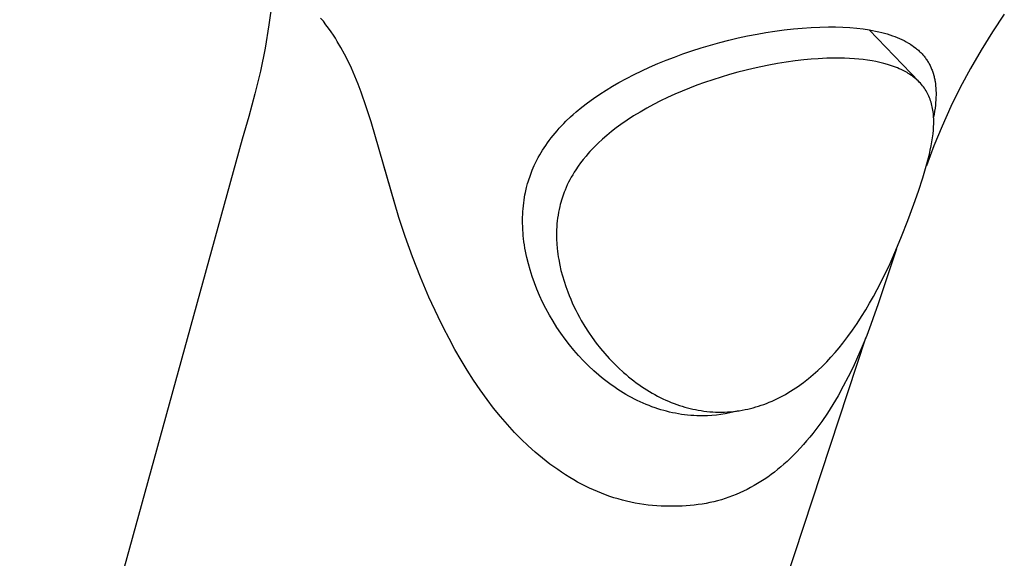
# Model space of a CAD drawing. Units: millimetres. Extents: x -813 to 493, y -1594 to 1599.
# Drawn here: x -634 to -589, y -574 to -549 of the extents above; entities that cross this region are included whole.
import ezdxf

# ---------------------------------------------------------------- set-up
doc = ezdxf.new("R2010")
doc.units = ezdxf.units.MM
doc.header["$MEASUREMENT"] = 0
doc.layers.add('Default', color=7, linetype='Continuous', true_color=0x000000)

msp = doc.modelspace()

# ---------------------------------------------------------------- linework, layer by layer
at = {"layer": 'Default', "color": 7, "true_color": 0xffffff}
for p, q in [((-622.295, -547.996), (-622.443, -549.069)), ((-588.553, -548.575), (-589.102, -549.393)), ((-619.936, -548.902), (-620.061, -548.749)), ((-619.815, -549.058), (-619.936, -548.902)), ((-619.697, -549.217), (-619.815, -549.058)), ((-622.443, -549.069), (-622.624, -550.137)), ((-619.583, -549.379), (-619.697, -549.217)), ((-619.473, -549.543), (-619.583, -549.379)), ((-600.382, -549.578), (-599.95, -549.494)), ((-599.95, -549.494), (-599.538, -549.421)), ((-599.538, -549.421), (-599.126, -549.357)), ((-599.126, -549.357), (-598.696, -549.299)), ((-598.696, -549.299), (-598.266, -549.249)), ((-598.266, -549.249), (-597.864, -549.212)), ((-597.864, -549.212), (-597.461, -549.183)), ((-597.461, -549.183), (-597.058, -549.165)), ((-597.058, -549.165), (-596.655, -549.158)), ((-596.655, -549.158), (-596.328, -549.16)), ((-596.328, -549.16), (-596, -549.17)), ((-596, -549.17), (-595.674, -549.189)), ((-595.674, -549.189), (-595.348, -549.217)), ((-595.348, -549.217), (-595.058, -549.252)), ((-595.058, -549.252), (-594.769, -549.296)), ((-594.783, -549.293), (-592.48, -551.696)), ((-594.769, -549.296), (-594.625, -549.321)), ((-594.625, -549.321), (-594.482, -549.35)), ((-594.482, -549.35), (-594.34, -549.381)), ((-594.34, -549.381), (-594.198, -549.416)), ((-594.198, -549.416), (-594.072, -549.449)), ((-594.072, -549.449), (-593.947, -549.486)), ((-593.947, -549.486), (-593.822, -549.525)), ((-589.102, -549.393), (-589.623, -550.229)), ((-619.382, -549.684), (-619.473, -549.543)), ((-619.294, -549.826), (-619.382, -549.684)), ((-619.125, -550.116), (-619.294, -549.826)), ((-602.098, -550), (-601.669, -549.881)), ((-601.669, -549.881), (-601.242, -549.772)), ((-601.242, -549.772), (-600.813, -549.671)), ((-600.813, -549.671), (-600.382, -549.578)), ((-593.822, -549.525), (-593.699, -549.567)), ((-593.699, -549.567), (-593.591, -549.606)), ((-593.591, -549.606), (-593.485, -549.648)), ((-593.485, -549.648), (-593.38, -549.693)), ((-593.38, -549.693), (-593.276, -549.741)), ((-593.276, -549.741), (-593.172, -549.794)), ((-593.172, -549.794), (-593.069, -549.849)), ((-593.069, -549.849), (-592.969, -549.905)), ((-592.969, -549.905), (-592.928, -549.93)), ((-592.928, -549.93), (-592.887, -549.955)), ((-592.887, -549.955), (-592.809, -550.008)), ((-622.624, -550.137), (-622.839, -551.198)), ((-618.965, -550.411), (-619.125, -550.116)), ((-618.814, -550.71), (-618.965, -550.411)), ((-603.758, -550.549), (-603.37, -550.408)), ((-603.37, -550.408), (-602.949, -550.264)), ((-602.949, -550.264), (-602.525, -550.128)), ((-602.525, -550.128), (-602.098, -550)), ((-592.809, -550.008), (-592.731, -550.063)), ((-592.731, -550.063), (-592.638, -550.134)), ((-592.638, -550.134), (-592.593, -550.171)), ((-592.593, -550.171), (-592.548, -550.208)), ((-592.548, -550.208), (-592.512, -550.24)), ((-592.512, -550.24), (-592.476, -550.272)), ((-592.476, -550.272), (-592.442, -550.304)), ((-592.442, -550.304), (-592.408, -550.338)), ((-592.408, -550.338), (-592.374, -550.372)), ((-592.374, -550.372), (-592.342, -550.406)), ((-592.342, -550.406), (-592.31, -550.442)), ((-589.623, -550.229), (-590.117, -551.082)), ((-618.645, -551.069), (-618.814, -550.71)), ((-604.902, -551.016), (-604.524, -550.852)), ((-604.524, -550.852), (-604.142, -550.697)), ((-604.142, -550.697), (-603.758, -550.549)), ((-599.007, -550.849), (-599.41, -550.922)), ((-598.603, -550.784), (-599.007, -550.849)), ((-598.197, -550.728), (-598.603, -550.784)), ((-597.79, -550.682), (-598.197, -550.728)), ((-597.458, -550.651), (-597.79, -550.682)), ((-597.126, -550.627), (-597.458, -550.651)), ((-596.74, -550.608), (-597.126, -550.627)), ((-596.354, -550.601), (-596.74, -550.608)), ((-595.917, -550.606), (-596.354, -550.601)), ((-595.689, -550.615), (-595.917, -550.606)), ((-595.461, -550.63), (-595.689, -550.615)), ((-595.257, -550.647), (-595.461, -550.63)), ((-595.054, -550.668), (-595.257, -550.647)), ((-594.851, -550.695), (-595.054, -550.668)), ((-594.649, -550.726), (-594.851, -550.695)), ((-594.469, -550.76), (-594.649, -550.726)), ((-594.289, -550.798), (-594.469, -550.76)), ((-594.111, -550.841), (-594.289, -550.798)), ((-593.935, -550.89), (-594.111, -550.841)), ((-592.31, -550.442), (-592.279, -550.478)), ((-592.279, -550.478), (-592.249, -550.514)), ((-592.249, -550.514), (-592.22, -550.551)), ((-592.22, -550.551), (-592.191, -550.588)), ((-592.191, -550.588), (-592.164, -550.626)), ((-592.164, -550.626), (-592.137, -550.664)), ((-592.137, -550.664), (-592.111, -550.704)), ((-592.111, -550.704), (-592.086, -550.743)), ((-592.086, -550.743), (-592.061, -550.783)), ((-592.061, -550.783), (-592.039, -550.822)), ((-592.039, -550.822), (-592.017, -550.862)), ((-592.017, -550.862), (-591.996, -550.901)), ((-622.839, -551.198), (-623.087, -552.252)), ((-618.487, -551.432), (-618.645, -551.069)), ((-605.618, -551.352), (-605.262, -551.18)), ((-605.262, -551.18), (-604.902, -551.016)), ((-600.828, -551.247), (-601.219, -551.356)), ((-600.122, -551.072), (-600.828, -551.247)), ((-599.767, -550.994), (-600.122, -551.072)), ((-599.41, -550.922), (-599.767, -550.994)), ((-593.843, -550.919), (-593.935, -550.89)), ((-593.751, -550.948), (-593.843, -550.919)), ((-593.661, -550.98), (-593.751, -550.948)), ((-593.57, -551.014), (-593.661, -550.98)), ((-593.481, -551.05), (-593.57, -551.014)), ((-593.393, -551.088), (-593.481, -551.05)), ((-593.305, -551.128), (-593.393, -551.088)), ((-593.219, -551.17), (-593.305, -551.128)), ((-593.157, -551.202), (-593.219, -551.17)), ((-593.097, -551.235), (-593.157, -551.202)), ((-593.037, -551.269), (-593.097, -551.235)), ((-592.978, -551.304), (-593.037, -551.269)), ((-592.919, -551.341), (-592.978, -551.304)), ((-591.996, -550.901), (-591.975, -550.942)), ((-591.975, -550.942), (-591.956, -550.982)), ((-591.956, -550.982), (-591.937, -551.023)), ((-591.937, -551.023), (-591.919, -551.065)), ((-591.919, -551.065), (-591.902, -551.107)), ((-591.902, -551.107), (-591.884, -551.155)), ((-591.884, -551.155), (-591.866, -551.203)), ((-591.866, -551.203), (-591.834, -551.301)), ((-591.834, -551.301), (-591.806, -551.395)), ((-590.117, -551.082), (-590.581, -551.951)), ((-618.338, -551.799), (-618.487, -551.432)), ((-606.614, -551.895), (-606.317, -551.723)), ((-606.317, -551.723), (-605.97, -551.533)), ((-605.97, -551.533), (-605.618, -551.352)), ((-602.378, -551.726), (-602.723, -551.852)), ((-601.994, -551.595), (-602.378, -551.726)), ((-601.608, -551.471), (-601.994, -551.595)), ((-601.219, -551.356), (-601.608, -551.471)), ((-592.862, -551.379), (-592.919, -551.341)), ((-592.805, -551.419), (-592.862, -551.379)), ((-592.75, -551.46), (-592.805, -551.419)), ((-592.691, -551.506), (-592.75, -551.46)), ((-592.634, -551.553), (-592.691, -551.506)), ((-592.578, -551.603), (-592.634, -551.553)), ((-592.523, -551.653), (-592.578, -551.603)), ((-592.47, -551.706), (-592.523, -551.653)), ((-592.419, -551.76), (-592.47, -551.706)), ((-592.37, -551.816), (-592.419, -551.76)), ((-591.806, -551.395), (-591.793, -551.442)), ((-591.793, -551.442), (-591.781, -551.49)), ((-591.781, -551.49), (-591.77, -551.538)), ((-591.77, -551.538), (-591.76, -551.585)), ((-591.76, -551.585), (-591.751, -551.633)), ((-591.751, -551.633), (-591.743, -551.682)), ((-591.743, -551.682), (-591.728, -551.779)), ((-591.728, -551.779), (-591.717, -551.876)), ((-618.197, -552.17), (-618.338, -551.799)), ((-617.959, -552.851), (-618.197, -552.17)), ((-607.196, -552.262), (-606.907, -552.075)), ((-606.907, -552.075), (-606.614, -551.895)), ((-603.407, -552.123), (-603.744, -552.268)), ((-603.066, -551.984), (-603.407, -552.123)), ((-602.723, -551.852), (-603.066, -551.984)), ((-592.323, -551.873), (-592.37, -551.816)), ((-592.279, -551.93), (-592.323, -551.873)), ((-592.237, -551.988), (-592.279, -551.93)), ((-592.197, -552.047), (-592.237, -551.988)), ((-592.159, -552.107), (-592.197, -552.047)), ((-592.123, -552.169), (-592.159, -552.107)), ((-592.089, -552.232), (-592.123, -552.169)), ((-592.057, -552.296), (-592.089, -552.232)), ((-591.717, -551.876), (-591.708, -551.982)), ((-591.708, -551.982), (-591.703, -552.088)), ((-591.703, -552.088), (-591.7, -552.194)), ((-591.7, -552.194), (-591.7, -552.3)), ((-590.581, -551.951), (-591.016, -552.834)), ((-623.087, -552.252), (-623.368, -553.298)), ((-608.025, -552.866), (-607.755, -552.657)), ((-607.755, -552.657), (-607.479, -552.457)), ((-607.479, -552.457), (-607.196, -552.262)), ((-604.397, -552.575), (-604.718, -552.739)), ((-604.072, -552.418), (-604.397, -552.575)), ((-603.744, -552.268), (-604.072, -552.418)), ((-592.027, -552.361), (-592.057, -552.296)), ((-591.999, -552.429), (-592.027, -552.361)), ((-591.972, -552.498), (-591.999, -552.429)), ((-591.948, -552.567), (-591.972, -552.498)), ((-591.926, -552.638), (-591.948, -552.567)), ((-591.906, -552.709), (-591.926, -552.638)), ((-591.718, -552.647), (-591.729, -552.763)), ((-591.709, -552.532), (-591.718, -552.647)), ((-591.703, -552.416), (-591.709, -552.532)), ((-591.7, -552.3), (-591.703, -552.416)), ((-617.74, -553.539), (-617.959, -552.851)), ((-608.416, -553.196), (-608.288, -553.084)), ((-608.288, -553.084), (-608.025, -552.866)), ((-605.339, -553.086), (-605.638, -553.269)), ((-605.035, -552.911), (-605.339, -553.086)), ((-604.718, -552.739), (-605.035, -552.911)), ((-591.888, -552.78), (-591.906, -552.709)), ((-591.872, -552.852), (-591.888, -552.78)), ((-591.858, -552.924), (-591.872, -552.852)), ((-591.844, -553.004), (-591.858, -552.924)), ((-591.833, -553.084), (-591.844, -553.004)), ((-591.824, -553.164), (-591.833, -553.084)), ((-591.765, -553.042), (-591.787, -553.181)), ((-591.746, -552.903), (-591.765, -553.042)), ((-591.729, -552.763), (-591.746, -552.903)), ((-591.016, -552.834), (-591.422, -553.732)), ((-623.368, -553.298), (-623.682, -554.334)), ((-616.458, -557.952), (-617.74, -553.539)), ((-608.86, -553.62), (-608.756, -553.515)), ((-608.756, -553.515), (-608.543, -553.31)), ((-608.543, -553.31), (-608.416, -553.196)), ((-605.933, -553.46), (-606.221, -553.659)), ((-605.638, -553.269), (-605.933, -553.46)), ((-591.817, -553.245), (-591.824, -553.164)), ((-591.811, -553.325), (-591.817, -553.245)), ((-591.787, -553.181), (-591.812, -553.319)), ((-591.808, -553.406), (-591.811, -553.325)), ((-591.806, -553.487), (-591.808, -553.406)), ((-591.807, -553.656), (-591.806, -553.568)), ((-591.806, -553.568), (-591.806, -553.487)), ((-609.257, -554.058), (-609.16, -553.946)), ((-609.16, -553.946), (-609.062, -553.836)), ((-609.062, -553.836), (-608.962, -553.727)), ((-608.962, -553.727), (-608.86, -553.62)), ((-606.659, -553.989), (-606.871, -554.163)), ((-606.442, -553.821), (-606.659, -553.989)), ((-606.221, -553.659), (-606.442, -553.821)), ((-591.839, -554.096), (-591.822, -553.92)), ((-591.822, -553.92), (-591.816, -553.832)), ((-591.816, -553.832), (-591.811, -553.744)), ((-591.811, -553.744), (-591.807, -553.656)), ((-591.422, -553.732), (-591.798, -554.643)), ((-623.682, -554.334), (-643.04, -624.685)), ((-609.607, -554.509), (-609.524, -554.395)), ((-609.524, -554.395), (-609.438, -554.283)), ((-609.438, -554.283), (-609.351, -554.173)), ((-609.351, -554.173), (-609.257, -554.058)), ((-607.078, -554.343), (-607.276, -554.527)), ((-606.871, -554.163), (-607.078, -554.343)), ((-591.926, -554.653), (-591.891, -554.462)), ((-591.891, -554.462), (-591.861, -554.271)), ((-591.861, -554.271), (-591.839, -554.096)), ((-609.963, -555.063), (-609.897, -554.951)), ((-609.897, -554.951), (-609.83, -554.841)), ((-609.83, -554.841), (-609.76, -554.731)), ((-609.76, -554.731), (-609.688, -554.624)), ((-609.688, -554.624), (-609.607, -554.509)), ((-607.653, -554.912), (-607.743, -555.013)), ((-607.561, -554.813), (-607.653, -554.912)), ((-607.468, -554.716), (-607.561, -554.813)), ((-607.276, -554.527), (-607.468, -554.716)), ((-591.798, -554.643), (-592.143, -555.565)), ((-592.007, -555.033), (-591.964, -554.844)), ((-591.964, -554.844), (-591.926, -554.653)), ((-610.155, -555.43), (-610.094, -555.306)), ((-610.094, -555.306), (-610.03, -555.184)), ((-610.03, -555.184), (-609.963, -555.063)), ((-607.957, -555.269), (-608.079, -555.427)), ((-607.83, -555.115), (-607.957, -555.269)), ((-607.743, -555.013), (-607.83, -555.115)), ((-592.147, -555.577), (-592.074, -555.306)), ((-592.074, -555.306), (-592.007, -555.033)), ((-617.194, -555.443), (-616.658, -557.309)), ((-610.36, -555.906), (-610.305, -555.766)), ((-610.305, -555.766), (-610.26, -555.66)), ((-610.26, -555.66), (-610.213, -555.555)), ((-610.213, -555.555), (-610.155, -555.43)), ((-608.378, -555.866), (-608.446, -555.979)), ((-608.307, -555.754), (-608.378, -555.866)), ((-608.195, -555.589), (-608.307, -555.754)), ((-608.079, -555.427), (-608.195, -555.589)), ((-592.306, -556.116), (-592.147, -555.577)), ((-610.523, -556.389), (-610.497, -556.303)), ((-610.497, -556.303), (-610.47, -556.217)), ((-610.47, -556.217), (-610.412, -556.047)), ((-610.412, -556.047), (-610.36, -555.906)), ((-608.574, -556.21), (-608.635, -556.327)), ((-608.511, -556.094), (-608.574, -556.21)), ((-608.446, -555.979), (-608.511, -556.094)), ((-592.505, -556.731), (-592.306, -556.116)), ((-610.622, -556.795), (-610.57, -556.571)), ((-610.57, -556.571), (-610.523, -556.389)), ((-608.798, -556.688), (-608.835, -556.781)), ((-608.746, -556.567), (-608.798, -556.688)), ((-608.692, -556.446), (-608.746, -556.567)), ((-608.635, -556.327), (-608.692, -556.446)), ((-592.718, -557.341), (-592.505, -556.731)), ((-610.704, -557.282), (-610.687, -557.152)), ((-610.687, -557.152), (-610.666, -557.021)), ((-610.666, -557.021), (-610.645, -556.908)), ((-610.645, -556.908), (-610.622, -556.795)), ((-608.964, -557.158), (-608.992, -557.253)), ((-608.934, -557.063), (-608.964, -557.158)), ((-608.903, -556.968), (-608.934, -557.063)), ((-608.87, -556.874), (-608.903, -556.968)), ((-608.835, -556.781), (-608.87, -556.874)), ((-610.747, -557.808), (-610.74, -557.676)), ((-610.74, -557.676), (-610.731, -557.544)), ((-610.731, -557.544), (-610.719, -557.413)), ((-610.719, -557.413), (-610.704, -557.282)), ((-609.072, -557.577), (-609.098, -557.71)), ((-609.042, -557.446), (-609.072, -557.577)), ((-609.018, -557.349), (-609.042, -557.446)), ((-608.992, -557.253), (-609.018, -557.349)), ((-592.996, -558.089), (-592.718, -557.341)), ((-616.169, -558.829), (-616.458, -557.952)), ((-610.753, -558.071), (-610.751, -557.939)), ((-610.752, -558.22), (-610.753, -558.071)), ((-610.751, -557.939), (-610.747, -557.808)), ((-609.158, -558.11), (-609.171, -558.244)), ((-609.141, -557.976), (-609.158, -558.11)), ((-609.122, -557.842), (-609.141, -557.976)), ((-609.098, -557.71), (-609.122, -557.842)), ((-593.289, -558.831), (-592.996, -558.089)), ((-610.748, -558.369), (-610.752, -558.22)), ((-610.741, -558.518), (-610.748, -558.369)), ((-610.732, -558.667), (-610.741, -558.518)), ((-609.189, -558.513), (-609.192, -558.621)), ((-609.182, -558.378), (-609.189, -558.513)), ((-609.171, -558.244), (-609.182, -558.378)), ((-615.83, -559.77), (-616.169, -558.829)), ((-610.721, -558.794), (-610.732, -558.667)), ((-610.708, -558.92), (-610.721, -558.794)), ((-610.69, -559.07), (-610.708, -558.92)), ((-609.192, -558.621), (-609.193, -558.73)), ((-609.193, -558.73), (-609.192, -558.839)), ((-609.192, -558.839), (-609.19, -558.947)), ((-609.19, -558.947), (-609.179, -559.165)), ((-593.549, -559.451), (-593.289, -558.831)), ((-610.669, -559.219), (-610.69, -559.07)), ((-610.645, -559.365), (-610.669, -559.219)), ((-610.618, -559.51), (-610.645, -559.365)), ((-609.179, -559.165), (-609.161, -559.381)), ((-609.161, -559.381), (-609.147, -559.509)), ((-593.527, -559.401), (-594.384, -561.976)), ((-593.821, -560.066), (-593.549, -559.451)), ((-615.465, -560.701), (-615.83, -559.77)), ((-610.589, -559.655), (-610.618, -559.51)), ((-610.557, -559.799), (-610.589, -559.655)), ((-610.486, -560.085), (-610.557, -559.799)), ((-609.147, -559.509), (-609.13, -559.637)), ((-609.13, -559.637), (-609.112, -559.765)), ((-609.112, -559.765), (-609.09, -559.892)), ((-609.09, -559.892), (-609.041, -560.146)), ((-610.406, -560.369), (-610.486, -560.085)), ((-610.311, -560.67), (-610.406, -560.369)), ((-609.041, -560.146), (-608.984, -560.398)), ((-608.984, -560.398), (-608.918, -560.647)), ((-594.108, -560.674), (-593.821, -560.066)), ((-615.072, -561.621), (-615.465, -560.701)), ((-610.207, -560.968), (-610.311, -560.67)), ((-608.918, -560.647), (-608.844, -560.895)), ((-594.413, -561.274), (-594.108, -560.674)), ((-610.093, -561.262), (-610.207, -560.968)), ((-609.97, -561.552), (-610.093, -561.262)), ((-608.844, -560.895), (-608.763, -561.14)), ((-608.763, -561.14), (-608.675, -561.382)), ((-594.583, -561.591), (-594.413, -561.274)), ((-614.652, -562.529), (-615.072, -561.621)), ((-609.829, -561.857), (-609.97, -561.552)), ((-608.675, -561.382), (-608.608, -561.553)), ((-608.608, -561.553), (-608.537, -561.721)), ((-608.537, -561.721), (-608.464, -561.889)), ((-594.76, -561.905), (-594.583, -561.591)), ((-609.679, -562.156), (-609.829, -561.857)), ((-609.518, -562.451), (-609.679, -562.156)), ((-608.464, -561.889), (-608.387, -562.055)), ((-608.387, -562.055), (-608.307, -562.219)), ((-608.307, -562.219), (-608.223, -562.382)), ((-595.131, -562.522), (-594.942, -562.215)), ((-594.942, -562.215), (-594.76, -561.905)), ((-594.384, -561.976), (-594.517, -562.37)), ((-614.403, -563.036), (-614.652, -562.529)), ((-609.349, -562.741), (-609.518, -562.451)), ((-608.223, -562.382), (-608.137, -562.543)), ((-608.137, -562.543), (-608.048, -562.703)), ((-595.334, -562.835), (-595.131, -562.522)), ((-594.517, -562.37), (-594.7, -562.883)), ((-614.143, -563.539), (-614.403, -563.036)), ((-609.173, -563.02), (-609.349, -562.741)), ((-608.989, -563.293), (-609.173, -563.02)), ((-608.048, -562.703), (-607.887, -562.972)), ((-607.887, -562.972), (-607.719, -563.236)), ((-595.544, -563.143), (-595.334, -562.835)), ((-594.7, -562.883), (-594.894, -563.392)), ((-617.519, -632.177), (-594.936, -563.5)), ((-613.873, -564.036), (-614.143, -563.539)), ((-608.797, -563.56), (-608.989, -563.293)), ((-608.596, -563.821), (-608.797, -563.56)), ((-607.719, -563.236), (-607.541, -563.494)), ((-607.541, -563.494), (-607.356, -563.747)), ((-595.989, -563.742), (-595.762, -563.446)), ((-595.762, -563.446), (-595.544, -563.143)), ((-594.894, -563.392), (-595.098, -563.897)), ((-613.591, -564.526), (-613.873, -564.036)), ((-608.387, -564.076), (-608.596, -563.821)), ((-607.356, -563.747), (-607.166, -563.989)), ((-607.166, -563.989), (-606.969, -564.225)), ((-596.353, -564.183), (-596.168, -563.965)), ((-596.168, -563.965), (-595.989, -563.742)), ((-595.098, -563.897), (-595.315, -564.396)), ((-608.17, -564.324), (-608.387, -564.076)), ((-607.945, -564.565), (-608.17, -564.324)), ((-606.969, -564.225), (-606.764, -564.455)), ((-606.764, -564.455), (-606.551, -564.677)), ((-596.738, -564.605), (-596.543, -564.397)), ((-596.543, -564.397), (-596.353, -564.183)), ((-595.315, -564.396), (-595.523, -564.849)), ((-613.308, -564.994), (-613.591, -564.526)), ((-607.712, -564.798), (-607.945, -564.565)), ((-607.477, -565.019), (-607.712, -564.798)), ((-606.551, -564.677), (-606.331, -564.892)), ((-606.331, -564.892), (-606.104, -565.099)), ((-597.146, -565.005), (-596.939, -564.808)), ((-596.939, -564.808), (-596.738, -564.605)), ((-595.523, -564.849), (-595.742, -565.297)), ((-613.013, -565.455), (-613.308, -564.994)), ((-607.235, -565.232), (-607.477, -565.019)), ((-607.111, -565.335), (-607.235, -565.232)), ((-606.986, -565.436), (-607.111, -565.335)), ((-606.104, -565.099), (-605.988, -565.2)), ((-605.988, -565.2), (-605.87, -565.299)), ((-605.87, -565.299), (-605.75, -565.395)), ((-605.75, -565.395), (-605.628, -565.489)), ((-597.805, -565.559), (-597.577, -565.38)), ((-597.577, -565.38), (-597.359, -565.196)), ((-597.359, -565.196), (-597.146, -565.005)), ((-595.742, -565.297), (-595.973, -565.739)), ((-612.706, -565.908), (-613.013, -565.455)), ((-606.858, -565.535), (-606.986, -565.436)), ((-606.729, -565.631), (-606.858, -565.535)), ((-606.488, -565.801), (-606.729, -565.631)), ((-606.366, -565.883), (-606.488, -565.801)), ((-605.628, -565.489), (-605.512, -565.576)), ((-605.512, -565.576), (-605.394, -565.661)), ((-605.394, -565.661), (-605.274, -565.744)), ((-605.274, -565.744), (-605.153, -565.825)), ((-605.153, -565.825), (-605.03, -565.903)), ((-598.278, -565.891), (-598.157, -565.811)), ((-598.157, -565.811), (-598.038, -565.729)), ((-598.038, -565.729), (-597.921, -565.645)), ((-597.921, -565.645), (-597.805, -565.559)), ((-595.973, -565.739), (-596.215, -566.174)), ((-612.387, -566.352), (-612.706, -565.908)), ((-606.241, -565.963), (-606.366, -565.883)), ((-606.116, -566.041), (-606.241, -565.963)), ((-605.989, -566.116), (-606.116, -566.041)), ((-605.861, -566.189), (-605.989, -566.116)), ((-605.731, -566.259), (-605.861, -566.189)), ((-605.6, -566.327), (-605.731, -566.259)), ((-605.03, -565.903), (-604.906, -565.979)), ((-604.906, -565.979), (-604.781, -566.053)), ((-604.781, -566.053), (-604.654, -566.124)), ((-604.654, -566.124), (-604.532, -566.189)), ((-604.532, -566.189), (-604.408, -566.252)), ((-604.408, -566.252), (-604.284, -566.313)), ((-599.132, -566.364), (-599.008, -566.305)), ((-599.008, -566.305), (-598.885, -566.243)), ((-598.885, -566.243), (-598.763, -566.179)), ((-598.763, -566.179), (-598.642, -566.112)), ((-598.642, -566.112), (-598.523, -566.043)), ((-598.523, -566.043), (-598.4, -565.968)), ((-598.4, -565.968), (-598.278, -565.891)), ((-596.215, -566.174), (-596.454, -566.576)), ((-612.087, -566.744), (-612.387, -566.352)), ((-611.776, -567.127), (-612.087, -566.744)), ((-605.468, -566.393), (-605.6, -566.327)), ((-605.335, -566.456), (-605.468, -566.393)), ((-605.2, -566.517), (-605.335, -566.456)), ((-605.065, -566.574), (-605.2, -566.517)), ((-604.928, -566.629), (-605.065, -566.574)), ((-604.79, -566.682), (-604.928, -566.629)), ((-604.651, -566.731), (-604.79, -566.682)), ((-604.518, -566.775), (-604.651, -566.731)), ((-604.284, -566.313), (-604.158, -566.371)), ((-604.158, -566.371), (-604.031, -566.426)), ((-604.031, -566.426), (-603.903, -566.479)), ((-603.903, -566.479), (-603.774, -566.53)), ((-603.774, -566.53), (-603.644, -566.577)), ((-603.644, -566.577), (-603.524, -566.618)), ((-603.524, -566.618), (-603.403, -566.657)), ((-603.403, -566.657), (-603.282, -566.694)), ((-603.282, -566.694), (-603.16, -566.728)), ((-603.16, -566.728), (-603.037, -566.759)), ((-603.037, -566.759), (-602.913, -566.788)), ((-600.371, -566.789), (-600.246, -566.76)), ((-600.246, -566.76), (-600.121, -566.727)), ((-600.121, -566.727), (-599.998, -566.692)), ((-599.998, -566.692), (-599.875, -566.655)), ((-599.875, -566.655), (-599.753, -566.614)), ((-599.753, -566.614), (-599.632, -566.572)), ((-599.632, -566.572), (-599.512, -566.526)), ((-599.512, -566.526), (-599.384, -566.475)), ((-599.384, -566.475), (-599.258, -566.421)), ((-599.258, -566.421), (-599.132, -566.364)), ((-596.454, -566.576), (-596.704, -566.971)), ((-611.454, -567.501), (-611.776, -567.127)), ((-604.385, -566.817), (-604.518, -566.775)), ((-604.25, -566.856), (-604.385, -566.817)), ((-604.115, -566.892), (-604.25, -566.856)), ((-603.979, -566.926), (-604.115, -566.892)), ((-603.843, -566.957), (-603.979, -566.926)), ((-603.705, -566.984), (-603.843, -566.957)), ((-603.568, -567.009), (-603.705, -566.984)), ((-603.428, -567.032), (-603.568, -567.009)), ((-603.288, -567.051), (-603.428, -567.032)), ((-603.147, -567.067), (-603.288, -567.051)), ((-603.007, -567.08), (-603.147, -567.067)), ((-602.866, -567.09), (-603.007, -567.08)), ((-602.913, -566.788), (-602.789, -566.814)), ((-602.724, -567.097), (-602.866, -567.09)), ((-602.789, -566.814), (-602.665, -566.838)), ((-602.583, -567.1), (-602.724, -567.097)), ((-602.665, -566.838), (-602.531, -566.861)), ((-602.441, -567.101), (-602.583, -567.1)), ((-602.531, -566.861), (-602.397, -566.88)), ((-602.235, -567.095), (-602.441, -567.101)), ((-602.397, -566.88), (-602.262, -566.896)), ((-602.262, -566.896), (-602.127, -566.909)), ((-602.028, -567.083), (-602.235, -567.095)), ((-602.127, -566.909), (-601.992, -566.919)), ((-601.822, -567.064), (-602.028, -567.083)), ((-601.992, -566.919), (-601.857, -566.926)), ((-601.857, -566.926), (-601.721, -566.93)), ((-601.617, -567.039), (-601.822, -567.064)), ((-601.721, -566.93), (-601.586, -566.93)), ((-601.413, -567.007), (-601.617, -567.039)), ((-601.586, -566.93), (-601.448, -566.927)), ((-601.448, -566.927), (-601.311, -566.921)), ((-601.21, -566.968), (-601.413, -567.007)), ((-601.311, -566.921), (-601.175, -566.912)), ((-601.008, -566.922), (-601.21, -566.968)), ((-601.175, -566.912), (-601.038, -566.899)), ((-601.038, -566.899), (-600.902, -566.883)), ((-600.808, -566.87), (-601.008, -566.922)), ((-600.902, -566.883), (-600.766, -566.864)), ((-600.766, -566.864), (-600.631, -566.842)), ((-600.631, -566.842), (-600.496, -566.816)), ((-600.496, -566.816), (-600.371, -566.789)), ((-596.704, -566.971), (-596.967, -567.357)), ((-611.121, -567.865), (-611.454, -567.501)), ((-597.104, -567.547), (-597.243, -567.735)), ((-596.967, -567.357), (-597.104, -567.547)), ((-610.815, -568.177), (-611.121, -567.865)), ((-597.52, -568.086), (-597.662, -568.257)), ((-597.38, -567.911), (-597.52, -568.086)), ((-597.243, -567.735), (-597.38, -567.911)), ((-610.5, -568.48), (-610.815, -568.177)), ((-610.176, -568.772), (-610.5, -568.48)), ((-597.809, -568.426), (-597.958, -568.592)), ((-597.662, -568.257), (-597.809, -568.426)), ((-610.01, -568.914), (-610.176, -568.772)), ((-609.841, -569.053), (-610.01, -568.914)), ((-598.267, -568.914), (-598.427, -569.07)), ((-598.111, -568.755), (-598.267, -568.914)), ((-597.958, -568.592), (-598.111, -568.755)), ((-609.669, -569.189), (-609.841, -569.053)), ((-609.494, -569.323), (-609.669, -569.189)), ((-609.317, -569.454), (-609.494, -569.323)), ((-609.137, -569.581), (-609.317, -569.454)), ((-598.853, -569.454), (-599, -569.576)), ((-598.708, -569.329), (-598.853, -569.454)), ((-598.566, -569.201), (-598.708, -569.329)), ((-598.427, -569.07), (-598.566, -569.201)), ((-608.955, -569.704), (-609.137, -569.581)), ((-608.771, -569.824), (-608.955, -569.704)), ((-608.584, -569.94), (-608.771, -569.824)), ((-599.458, -569.923), (-599.615, -570.031)), ((-599.303, -569.811), (-599.458, -569.923)), ((-599.15, -569.695), (-599.303, -569.811)), ((-599, -569.576), (-599.15, -569.695)), ((-608.395, -570.053), (-608.584, -569.94)), ((-608.218, -570.153), (-608.395, -570.053)), ((-608.039, -570.249), (-608.218, -570.153)), ((-607.859, -570.342), (-608.039, -570.249)), ((-607.676, -570.431), (-607.859, -570.342)), ((-600.082, -570.321), (-600.243, -570.41)), ((-599.924, -570.228), (-600.082, -570.321)), ((-599.769, -570.132), (-599.924, -570.228)), ((-599.615, -570.031), (-599.769, -570.132)), ((-607.492, -570.516), (-607.676, -570.431)), ((-607.306, -570.598), (-607.492, -570.516)), ((-607.118, -570.674), (-607.306, -570.598)), ((-606.929, -570.747), (-607.118, -570.674)), ((-606.738, -570.815), (-606.929, -570.747)), ((-606.545, -570.878), (-606.738, -570.815)), ((-601.073, -570.794), (-601.244, -570.857)), ((-600.904, -570.726), (-601.073, -570.794)), ((-600.736, -570.654), (-600.904, -570.726)), ((-600.569, -570.577), (-600.736, -570.654)), ((-600.405, -570.496), (-600.569, -570.577)), ((-600.243, -570.41), (-600.405, -570.496)), ((-606.351, -570.937), (-606.545, -570.878)), ((-606.156, -570.991), (-606.351, -570.937)), ((-605.96, -571.04), (-606.156, -570.991)), ((-605.762, -571.085), (-605.96, -571.04)), ((-605.563, -571.125), (-605.762, -571.085)), ((-605.364, -571.16), (-605.563, -571.125)), ((-605.167, -571.189), (-605.364, -571.16)), ((-604.969, -571.214), (-605.167, -571.189)), ((-604.771, -571.234), (-604.969, -571.214)), ((-604.572, -571.25), (-604.771, -571.234)), ((-604.373, -571.262), (-604.572, -571.25)), ((-604.174, -571.269), (-604.373, -571.262)), ((-603.975, -571.273), (-604.174, -571.269)), ((-603.776, -571.272), (-603.975, -571.273)), ((-603.59, -571.269), (-603.776, -571.272)), ((-603.404, -571.262), (-603.59, -571.269)), ((-603.219, -571.252), (-603.404, -571.262)), ((-603.033, -571.238), (-603.219, -571.252)), ((-602.848, -571.22), (-603.033, -571.238)), ((-602.664, -571.197), (-602.848, -571.22)), ((-602.48, -571.171), (-602.664, -571.197)), ((-602.297, -571.139), (-602.48, -571.171)), ((-602.118, -571.104), (-602.297, -571.139)), ((-601.941, -571.063), (-602.118, -571.104)), ((-601.765, -571.019), (-601.941, -571.063)), ((-601.59, -570.969), (-601.765, -571.019)), ((-601.416, -570.915), (-601.59, -570.969)), ((-601.244, -570.857), (-601.416, -570.915))]:
    msp.add_line(p, q, dxfattribs=at)

doc.saveas('drawing.dxf')
